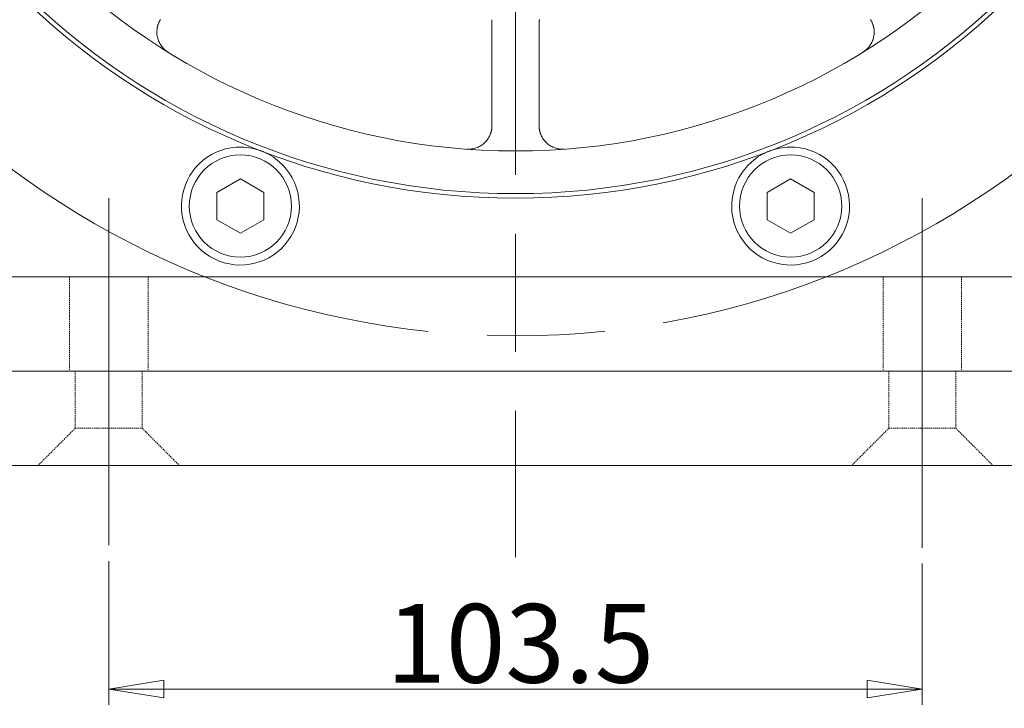
# Model space of a CAD drawing. Units: millimetres. Extents: x 1379 to 2486, y 1112 to 1909.
# Drawn here: x 2230 to 2356, y 1378 to 1465 of the extents above; entities that cross this region are included whole.
import ezdxf

# ---------------------------------------------------------------- set-up
doc = ezdxf.new("R2010")
doc.units = ezdxf.units.MM
for name, pattern in [('AM_ISO08W050x2', [9, 6, -0.75, 1.5, -0.75]), ('CHAIN', [0.3543, 0.2362, -0.0295, 0.0591, -0.0295]), ('DASHED', [0.2068, 0.1655, -0.0413])]:
    doc.linetypes.add(name, pattern=pattern)
for name, color, linetype, lineweight in [('中心標記(ISO)', 1, 'CHAIN', 18), ('中心線(ISO)', 1, 'CHAIN', 18), ('可見邊線(ISO)', 7, 'Continuous', 20), ('標註(ISO)', 7, 'Continuous', 18), ('隱藏邊線(ISO)', 3, 'DASHED', 18)]:
    doc.layers.add(name, color=color, linetype=linetype, lineweight=lineweight)
doc.styles.add('CHINA', font='arial.ttf')
doc.dimstyles.new('Standard-1', dxfattribs={"dimscale": 2, "dimtxt": 2, "dimasz": 2.5, "dimexe": 1, "dimexo": 1, "dimgap": 0.3, "dimtad": 1, "dimdec": 3, "dimrnd": 1e-08, "dimdsep": 46, "dimtxsty": 'CHINA', "dimblk": 'Filled-1', "dimcen": 0.09, "dimdle": 10, "dimclrd": 7, "dimclre": 7, "dimclrt": 7, "dimadec": 3, "dimazin": 2, "dimtfac": 0.9, "dimtdec": 4, "dimtmove": 0, "dimatfit": 3, "dimfxl": 0, "dimtolj": 1, "dimlwd": 15, "dimlwe": 15, "dimarcsym": 0})

# ---------------------------------------------------------------- blocks, each defined once
blk = doc.blocks.new('Filled-1')
at = {"color": 0}
for p, q in [((0, 0), (-1, 0.16)), ((-1, 0.16), (-1, -0.16)), ((-1, 0), (0, 0)), ((-1, -0.16), (0, 0))]:
    blk.add_line(p, q, dxfattribs=at)
at = {"color": 0, "flags": 128}
blk.add_lwpolyline([(-1, -0.16), (0, 0), (-1, 0.16), (-1, -0.16)], dxfattribs=at)
at = {"color": 0}
blk.add_solid([(-1, -0.16), (0, 0), (-1, 0.16), (-1, -0.16)], dxfattribs=at)
blk = doc.blocks.new('*D484')
at = {"layer": 'Defpoints', "color": 0, "linetype": 'Continuous'}
for p in [(2181.46, 1455.14), (2405.46, 1455.14), (2181.46, 1339.15)]:
    blk.add_point(p, dxfattribs=at)
at = {"layer": '標註(ISO)', "color": 7, "linetype": 'Continuous', "lineweight": 15}
for p, q in [((2181.46, 1453.14), (2181.46, 1337.15)), ((2405.46, 1453.14), (2405.46, 1337.15)), ((2398.46, 1339.15), (2188.46, 1339.15))]:
    blk.add_line(p, q, dxfattribs=at)
at = {"layer": '標註(ISO)', "color": 7, "linetype": 'Continuous', "lineweight": 15, "xscale": 7, "yscale": 7, "zscale": 7, "rotation": 180}
blk.add_blockref('Filled-1', (2181.46, 1339.15), dxfattribs=at)
at = {"layer": '標註(ISO)', "color": 7, "linetype": 'Continuous', "lineweight": 15, "xscale": 7, "yscale": 7, "zscale": 7}
blk.add_blockref('Filled-1', (2405.46, 1339.15), dxfattribs=at)
at = {"layer": '標註(ISO)', "color": 7, "linetype": 'Continuous', "lineweight": 18, "insert": (2274, 1349.86), "char_height": 10, "attachment_point": 1, "style": 'CHINA'}
blk.add_mtext('\\A1;\\fAIGDT|b0|i0;o224', dxfattribs=at)
blk = doc.blocks.new('*D485')
at = {"layer": 'Defpoints', "color": 0, "linetype": 'Continuous'}
for p in [(2193.46, 1457.54), (2393.46, 1457.54), (2393.46, 1360.34)]:
    blk.add_point(p, dxfattribs=at)
at = {"layer": '標註(ISO)', "color": 7, "linetype": 'Continuous', "lineweight": 15}
for p, q in [((2193.46, 1455.54), (2193.46, 1358.34)), ((2393.46, 1455.54), (2393.46, 1358.34)), ((2200.46, 1360.34), (2386.46, 1360.34))]:
    blk.add_line(p, q, dxfattribs=at)
at = {"layer": '標註(ISO)', "color": 7, "linetype": 'Continuous', "lineweight": 15, "xscale": 7, "yscale": 7, "zscale": 7, "rotation": 180}
blk.add_blockref('Filled-1', (2193.46, 1360.34), dxfattribs=at)
at = {"layer": '標註(ISO)', "color": 7, "linetype": 'Continuous', "lineweight": 15, "xscale": 7, "yscale": 7, "zscale": 7}
blk.add_blockref('Filled-1', (2393.46, 1360.34), dxfattribs=at)
at = {"layer": '標註(ISO)', "color": 7, "linetype": 'Continuous', "lineweight": 18, "insert": (2274.19, 1371.04), "char_height": 10, "attachment_point": 1, "style": 'CHINA'}
blk.add_mtext('\\A1;\\fAIGDT|b0|i0;o200', dxfattribs=at)
blk = doc.blocks.new('*D491')
at = {"layer": 'Defpoints', "color": 0, "linetype": 'Continuous'}
for p in [(2241.71, 1398.4), (2345.21, 1398.09), (2345.21, 1380.12)]:
    blk.add_point(p, dxfattribs=at)
at = {"layer": '標註(ISO)', "color": 7, "linetype": 'Continuous', "lineweight": 15}
for p, q in [((2241.71, 1396.4), (2241.71, 1378.12)), ((2345.21, 1396.09), (2345.21, 1378.12)), ((2248.71, 1380.12), (2338.21, 1380.12))]:
    blk.add_line(p, q, dxfattribs=at)
at = {"layer": '標註(ISO)', "color": 7, "linetype": 'Continuous', "lineweight": 15, "xscale": 7, "yscale": 7, "zscale": 7, "rotation": 180}
blk.add_blockref('Filled-1', (2241.71, 1380.12), dxfattribs=at)
at = {"layer": '標註(ISO)', "color": 7, "linetype": 'Continuous', "lineweight": 15, "xscale": 7, "yscale": 7, "zscale": 7}
blk.add_blockref('Filled-1', (2345.21, 1380.12), dxfattribs=at)
at = {"layer": '標註(ISO)', "color": 7, "linetype": 'Continuous', "lineweight": 18, "insert": (2277.02, 1390.94), "char_height": 10, "attachment_point": 1, "style": 'CHINA'}
blk.add_mtext('\\A1;103.5', dxfattribs=at)
blk = doc.blocks.new('*D492')
at = {"layer": 'Defpoints', "color": 0, "linetype": 'Continuous'}
for p in [(2166.46, 1398.54), (2420.46, 1398.54), (2420.46, 1316.8)]:
    blk.add_point(p, dxfattribs=at)
at = {"layer": '標註(ISO)', "color": 7, "linetype": 'Continuous', "lineweight": 15}
for p, q in [((2166.46, 1396.54), (2166.46, 1314.8)), ((2420.46, 1396.54), (2420.46, 1314.8)), ((2173.46, 1316.8), (2413.46, 1316.8))]:
    blk.add_line(p, q, dxfattribs=at)
at = {"layer": '標註(ISO)', "color": 7, "linetype": 'Continuous', "lineweight": 15, "xscale": 7, "yscale": 7, "zscale": 7, "rotation": 180}
blk.add_blockref('Filled-1', (2166.46, 1316.8), dxfattribs=at)
at = {"layer": '標註(ISO)', "color": 7, "linetype": 'Continuous', "lineweight": 15, "xscale": 7, "yscale": 7, "zscale": 7}
blk.add_blockref('Filled-1', (2420.46, 1316.8), dxfattribs=at)
at = {"layer": '標註(ISO)', "color": 7, "linetype": 'Continuous', "lineweight": 18, "insert": (2282.35, 1327.62), "char_height": 10, "attachment_point": 1, "style": 'CHINA'}
blk.add_mtext('\\A1;254', dxfattribs=at)
blk = doc.blocks.new('*D493')
at = {"layer": 'Defpoints', "color": 0, "linetype": 'Continuous'}
for p in [(2154.46, 1408.54), (2432.46, 1408.54), (2154.46, 1293.78)]:
    blk.add_point(p, dxfattribs=at)
at = {"layer": '標註(ISO)', "color": 7, "linetype": 'Continuous', "lineweight": 15}
for p, q in [((2154.46, 1406.54), (2154.46, 1291.78)), ((2432.46, 1406.54), (2432.46, 1291.78)), ((2425.46, 1293.78), (2161.46, 1293.78))]:
    blk.add_line(p, q, dxfattribs=at)
at = {"layer": '標註(ISO)', "color": 7, "linetype": 'Continuous', "lineweight": 15, "xscale": 7, "yscale": 7, "zscale": 7, "rotation": 180}
blk.add_blockref('Filled-1', (2154.46, 1293.78), dxfattribs=at)
at = {"layer": '標註(ISO)', "color": 7, "linetype": 'Continuous', "lineweight": 15, "xscale": 7, "yscale": 7, "zscale": 7}
blk.add_blockref('Filled-1', (2432.46, 1293.78), dxfattribs=at)
at = {"layer": '標註(ISO)', "color": 7, "linetype": 'Continuous', "lineweight": 18, "insert": (2282.32, 1304.59), "char_height": 10, "attachment_point": 1, "style": 'CHINA'}
blk.add_mtext('\\A1;278', dxfattribs=at)

msp = doc.modelspace()

# ---------------------------------------------------------------- linework, layer by layer
at = {"layer": '中心標記(ISO)', "color": 7, "linetype": 'AM_ISO08W050x2', "ltscale": 10}
msp.add_line((2293.45761, 1775.52324), (2293.45761, 1396.91175), dxfattribs=at)
at = {"layer": '中心線(ISO)', "color": 7, "linetype": 'Continuous'}
for p, q in [((2241.70761, 1442.54435), (2241.70761, 1398.40333)), ((2345.20761, 1442.54435), (2345.20761, 1398.0854))]:
    msp.add_line(p, q, dxfattribs=at)
at = {"layer": '中心線(ISO)', "color": 7, "linetype": 'AM_ISO08W050x2', "ltscale": 10}
msp.add_circle((2293.45761, 1532.54435), 107.5, dxfattribs=at)
at = {"layer": '可見邊線(ISO)', "color": 7}
for p, q in [((2290.45761, 1451.76687), (2290.45761, 1465.23617)), ((2296.45761, 1465.23617), (2296.45761, 1451.76687)), ((2255.45761, 1443.27503), (2258.45761, 1445.00708)), ((2258.45761, 1445.00708), (2261.45761, 1443.27503)), ((2325.45761, 1443.27503), (2328.45761, 1445.00708)), ((2328.45761, 1445.00708), (2331.45761, 1443.27503)), ((2255.45761, 1439.81092), (2255.45761, 1443.27503)), ((2261.45761, 1443.27503), (2261.45761, 1439.81092)), ((2325.45761, 1439.81092), (2325.45761, 1443.27503)), ((2331.45761, 1443.27503), (2331.45761, 1439.81092)), ((2258.45761, 1438.07887), (2255.45761, 1439.81092)), ((2261.45761, 1439.81092), (2258.45761, 1438.07887)), ((2328.45761, 1438.07887), (2325.45761, 1439.81092)), ((2331.45761, 1439.81092), (2328.45761, 1438.07887)), ((2218.45761, 1432.54435), (2368.45761, 1432.54435)), ((2430.45761, 1420.54435), (2156.45761, 1420.54435)), ((2220.45761, 1420.54435), (2366.45761, 1420.54435)), ((2156.45761, 1408.54435), (2430.45761, 1408.54435))]:
    msp.add_line(p, q, dxfattribs=at)
at = {"layer": '可見邊線(ISO)', "color": 7, "flags": 128}
for points in [[(2247.87651, 1464.1827), (2247.88714, 1464.24033), (2247.89891, 1464.29768), (2247.91182, 1464.35473), (2247.92584, 1464.41143), (2247.94096, 1464.46777), (2247.95716, 1464.5237), (2247.9744, 1464.57921), (2247.99266, 1464.63426), (2248.01192, 1464.68883), (2248.03214, 1464.74289), (2248.05333, 1464.7964), (2248.07543, 1464.84933), (2248.09844, 1464.90167), (2248.12232, 1464.95337), (2248.14706, 1465.00441), (2248.17262, 1465.05477), (2248.19899, 1465.10441), (2248.22614, 1465.15329), (2248.25404, 1465.2014), (2248.28268, 1465.24871)], [(2338.63254, 1465.24871), (2338.66117, 1465.2014), (2338.68908, 1465.15329), (2338.71623, 1465.10441), (2338.74259, 1465.05477), (2338.76816, 1465.00441), (2338.79289, 1464.95337), (2338.81678, 1464.90167), (2338.83978, 1464.84933), (2338.86189, 1464.7964), (2338.88307, 1464.74289), (2338.9033, 1464.68883), (2338.92256, 1464.63426), (2338.94082, 1464.57921), (2338.95806, 1464.5237), (2338.97425, 1464.46777), (2338.98937, 1464.41143), (2339.0034, 1464.35473), (2339.01631, 1464.29768), (2339.02808, 1464.24033), (2339.03871, 1464.1827)], [(2249.25317, 1461.11629), (2249.13966, 1461.19013), (2249.02937, 1461.26919), (2248.92251, 1461.35337), (2248.81927, 1461.44257), (2248.71986, 1461.53672), (2248.62447, 1461.63572), (2248.53331, 1461.73948), (2248.44649, 1461.848), (2248.36407, 1461.96147), (2248.28635, 1462.07977), (2248.21363, 1462.2028), (2248.14621, 1462.33045), (2248.08439, 1462.46262), (2248.02848, 1462.59919), (2247.97873, 1462.74023), (2247.93546, 1462.88585), (2247.8991, 1463.0358), (2247.87012, 1463.18982), (2247.84895, 1463.34767), (2247.83606, 1463.50908), (2247.83191, 1463.6738), (2247.83696, 1463.84137), (2247.85167, 1464.01118), (2247.8765, 1464.1827)], [(2339.03871, 1464.1827), (2339.06354, 1464.01118), (2339.07826, 1463.84137), (2339.0833, 1463.6738), (2339.07915, 1463.50908), (2339.06626, 1463.34767), (2339.0451, 1463.18982), (2339.01612, 1463.0358), (2338.97976, 1462.88585), (2338.93648, 1462.74023), (2338.88673, 1462.59919), (2338.83082, 1462.46262), (2338.76901, 1462.33045), (2338.70159, 1462.2028), (2338.62886, 1462.07977), (2338.55114, 1461.96147), (2338.46873, 1461.848), (2338.38191, 1461.73948), (2338.29074, 1461.63572), (2338.19536, 1461.53672), (2338.09594, 1461.44257), (2337.99271, 1461.35337), (2337.88584, 1461.26919), (2337.77555, 1461.19013), (2337.66204, 1461.11629)], [(2290.45761, 1451.76687), (2290.4571, 1451.71188), (2290.4556, 1451.65726), (2290.45309, 1451.60272), (2290.44951, 1451.54787), (2290.44487, 1451.49277), (2290.43917, 1451.43745), (2290.43239, 1451.38194), (2290.42455, 1451.32629), (2290.41564, 1451.27053), (2290.40564, 1451.21469), (2290.39458, 1451.15882), (2290.38243, 1451.10295), (2290.36919, 1451.04714), (2290.35488, 1450.99139), (2290.33947, 1450.93578), (2290.32298, 1450.88031), (2290.30539, 1450.82504), (2290.28671, 1450.77), (2290.26693, 1450.71523), (2290.24605, 1450.66076), (2290.22407, 1450.60664), (2290.20099, 1450.5529), (2290.1768, 1450.49958), (2290.15152, 1450.44672)], [(2296.76369, 1450.44672), (2296.73842, 1450.49958), (2296.71423, 1450.5529), (2296.69114, 1450.60664), (2296.66916, 1450.66076), (2296.64828, 1450.71523), (2296.6285, 1450.77), (2296.60982, 1450.82504), (2296.59224, 1450.88031), (2296.57574, 1450.93578), (2296.56034, 1450.99139), (2296.54602, 1451.04714), (2296.53279, 1451.10295), (2296.52064, 1451.15882), (2296.50957, 1451.21469), (2296.49958, 1451.27053), (2296.49066, 1451.32629), (2296.48282, 1451.38194), (2296.47605, 1451.43745), (2296.47034, 1451.49277), (2296.4657, 1451.54787), (2296.46213, 1451.60272), (2296.45961, 1451.65726), (2296.45811, 1451.71188), (2296.45761, 1451.76687)], [(2290.15153, 1450.44671), (2290.0708, 1450.29335), (2289.98289, 1450.14733), (2289.88848, 1450.00879), (2289.7883, 1449.87797), (2289.683, 1449.75496), (2289.5731, 1449.6397), (2289.45912, 1449.53213), (2289.34156, 1449.43219), (2289.22096, 1449.33982), (2289.09781, 1449.25495), (2288.9723, 1449.17733), (2288.84461, 1449.10674), (2288.71503, 1449.04309), (2288.58388, 1448.9863), (2288.45147, 1448.93628), (2288.3181, 1448.89293), (2288.18407, 1448.85617), (2288.04933, 1448.82581), (2287.91397, 1448.80179), (2287.7782, 1448.78405), (2287.64225, 1448.77256), (2287.50631, 1448.76727), (2287.37062, 1448.76814), (2287.23539, 1448.77512)], [(2299.67983, 1448.77512), (2299.54459, 1448.76814), (2299.4089, 1448.76727), (2299.27297, 1448.77256), (2299.13701, 1448.78405), (2299.00124, 1448.80179), (2298.86588, 1448.82581), (2298.73115, 1448.85617), (2298.59712, 1448.89293), (2298.46375, 1448.93628), (2298.33134, 1448.9863), (2298.20019, 1449.04309), (2298.07061, 1449.10674), (2297.94291, 1449.17733), (2297.81741, 1449.25495), (2297.69426, 1449.33982), (2297.57365, 1449.43219), (2297.4561, 1449.53213), (2297.34212, 1449.6397), (2297.23222, 1449.75496), (2297.12692, 1449.87797), (2297.02674, 1450.00879), (2296.93232, 1450.14733), (2296.84442, 1450.29335), (2296.76369, 1450.44671)]]:
    msp.add_lwpolyline(points, dxfattribs=at)
at = {"layer": '可見邊線(ISO)', "color": 7}
for centre, radius in [((2293.45761, 1532.54435), 90), ((2293.45761, 1532.54435), 89.42265), ((2293.45761, 1532.54435), 84), ((2258.45761, 1441.54297), 6.5), ((2328.45761, 1441.54297), 6.5)]:
    msp.add_circle(centre, radius, dxfattribs=at)
for centre, radius, start, end in [((2293.45761, 1532.54435), 67.375, 267.4218328, 267.4479527), ((2287.45761, 1464.80957), 3, 0, 8.201702), ((2293.45761, 1532.54435), 67.375, 272.5520473, 272.5781672), ((2299.45761, 1464.80957), 3, 171.798298, 180), ((2258.45761, 1441.54297), 7.5, 89.1963406, 48.7292169), ((2258.45761, 1441.54297), 7.5, 68.9627787, 89.1963406), ((2258.45761, 1441.54297), 7.5, 48.7292169, 68.9627787), ((2328.45761, 1441.54297), 7.5, 131.2707831, 90.8036594), ((2328.45761, 1441.54297), 7.5, 111.0372213, 131.2707831), ((2328.45761, 1441.54297), 7.5, 90.8036594, 111.0372213)]:
    msp.add_arc(centre, radius, start, end, dxfattribs=at)
at = {"layer": '隱藏邊線(ISO)', "color": 7}
for p, q in [((2236.70761, 1432.54435), (2236.70761, 1420.54435)), ((2246.70761, 1432.54435), (2246.70761, 1420.54435)), ((2340.20761, 1432.54435), (2340.20761, 1420.54435)), ((2350.20761, 1432.54435), (2350.20761, 1420.54435)), ((2237.45761, 1420.54435), (2237.45761, 1413.29435)), ((2245.95761, 1420.54435), (2245.95761, 1413.29435)), ((2340.95761, 1420.54435), (2340.95761, 1413.29435)), ((2349.45761, 1420.54435), (2349.45761, 1413.29435)), ((2237.45761, 1413.29435), (2232.70761, 1408.54435)), ((2237.45761, 1413.29435), (2245.95761, 1413.29435)), ((2245.95761, 1413.29435), (2250.70761, 1408.54435)), ((2340.95761, 1413.29435), (2336.20761, 1408.54435)), ((2340.95761, 1413.29435), (2349.45761, 1413.29435)), ((2349.45761, 1413.29435), (2354.20761, 1408.54435))]:
    msp.add_line(p, q, dxfattribs=at)

# ---------------------------------------------------------------- dimensions: what is measured, and where the dimension line sits
at = {"layer": '標註(ISO)', "color": 7, "linetype": 'Continuous', "lineweight": 18}
for base, p1, p2, picture, middle in [((2393.45761, 1360.33956), (2193.45761, 1457.54435), (2393.45761, 1457.54435), '*D485', (2293.45761, 1360.33956)), ((2181.45761, 1339.15135), (2405.45761, 1455.14435), (2181.45761, 1455.14435), '*D484', (2293.45761, 1339.15135))]:
    dim = msp.add_linear_dim(base=base, p1=p1, p2=p2, angle=180, text='\\fAIGDT|b0|i0;o<>', dimstyle='Standard-1', override={"dimtxt": 5, "dimasz": 3.5, "dimgap": 0.3, "dimdec": 3, "dimtol": 0, "dimlim": 0, "dimtp": 0, "dimtm": 0, "dimtdec": 4, "dimtofl": 0, "dimatfit": 1}, dxfattribs=at)
    dim.commit()
    dim.dimension.update_dxf_attribs({"geometry": picture, "text_midpoint": middle, "dimtype": 160})
for base, p1, p2, picture, middle in [((2154.45761, 1293.77535), (2432.45761, 1408.54435), (2154.45761, 1408.54435), '*D493', (2293.45761, 1293.77535)), ((2420.45761, 1316.80493), (2166.45761, 1398.54435), (2420.45761, 1398.54435), '*D492', (2293.45761, 1316.80493)), ((2345.20761, 1380.11848), (2241.70761, 1398.40333), (2345.20761, 1398.0854), '*D491', (2293.45761, 1380.11848))]:
    dim = msp.add_linear_dim(base=base, p1=p1, p2=p2, angle=180, dimstyle='Standard-1', override={"dimtxt": 5, "dimasz": 3.5, "dimgap": 0.3, "dimdec": 3, "dimtol": 0, "dimlim": 0, "dimtp": 0, "dimtm": 0, "dimtdec": 4, "dimtofl": 0, "dimatfit": 1}, dxfattribs=at)
    dim.commit()
    dim.dimension.update_dxf_attribs({"geometry": picture, "text_midpoint": middle, "dimtype": 160})

doc.saveas('drawing.dxf')
